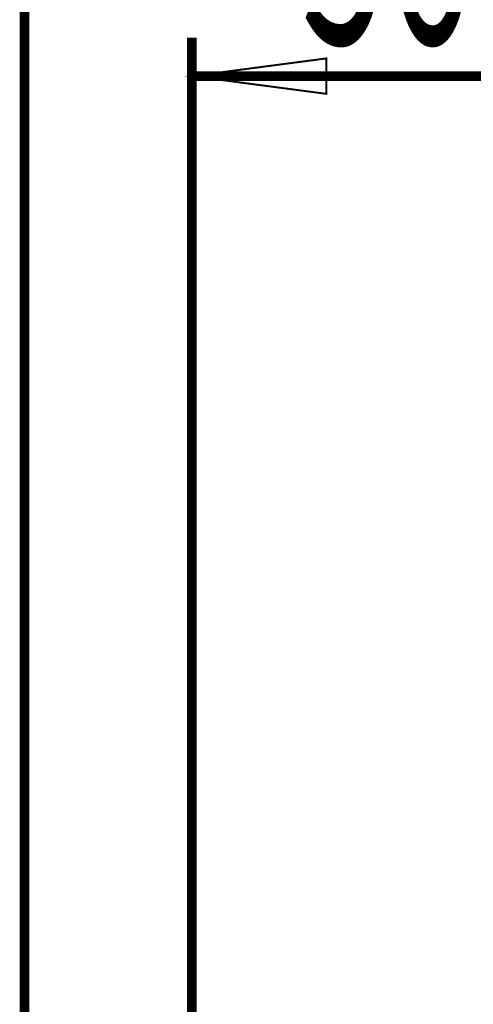
# Model space of a CAD drawing. Extents: x 33 to 231, y -260 to 23.
# Drawn here: x 156 to 168, y -158 to -133 of the extents above; entities that cross this region are included whole.
import ezdxf

# ---------------------------------------------------------------- set-up
doc = ezdxf.new("R2010")
doc.units = 0
doc.layers.add('LAYER_6', color=7, linetype='CONTINUOUS')
doc.styles.get("Standard").update_dxf_attribs({"font": 'TXT', "bigfont": 'BIGFONT'})

# ---------------------------------------------------------------- blocks, each defined once
blk = doc.blocks.new('AIGNBL06010560')
at = {"layer": 'LAYER_6', "const_width": 0.2469}
blk.add_lwpolyline([(171.9794, -134.3056), (160.9194, -134.3056)], dxfattribs=at)
blk = doc.blocks.new('AIGNBL06010561')
at = {"layer": 'LAYER_6', "const_width": 0.2469}
blk.add_lwpolyline([(160.9194, -163.1658), (160.9194, -133.3056)], dxfattribs=at)
blk = doc.blocks.new('AIGNBL06010564')
at = {"layer": 'LAYER_6', "const_width": 0.05}
blk.add_lwpolyline([(164.4194, -133.8448), (160.9194, -134.3056), (164.4194, -134.7664)], close=True, dxfattribs=at)
blk = doc.blocks.new('AIGNBL06010565')
at = {"layer": 'LAYER_6', "width": 0.5}
blk.add_text('56', height=5.8566, dxfattribs=at).set_placement((163.7709, -133.4552))
blk = doc.blocks.new('AIGNBL060105A3')
at = {"layer": 'LAYER_6', "const_width": 0.2469}
blk.add_lwpolyline([(156.5604, -173.9907), (156.5604, -125.3056)], dxfattribs=at)

msp = doc.modelspace()

# ---------------------------------------------------------------- block references
at = {"layer": 'LAYER_6'}
for name in ['AIGNBL060105A3', 'AIGNBL06010565', 'AIGNBL06010561', 'AIGNBL06010564', 'AIGNBL06010560']:
    msp.add_blockref(name, (0, 0), dxfattribs=at)

doc.saveas('drawing.dxf')
